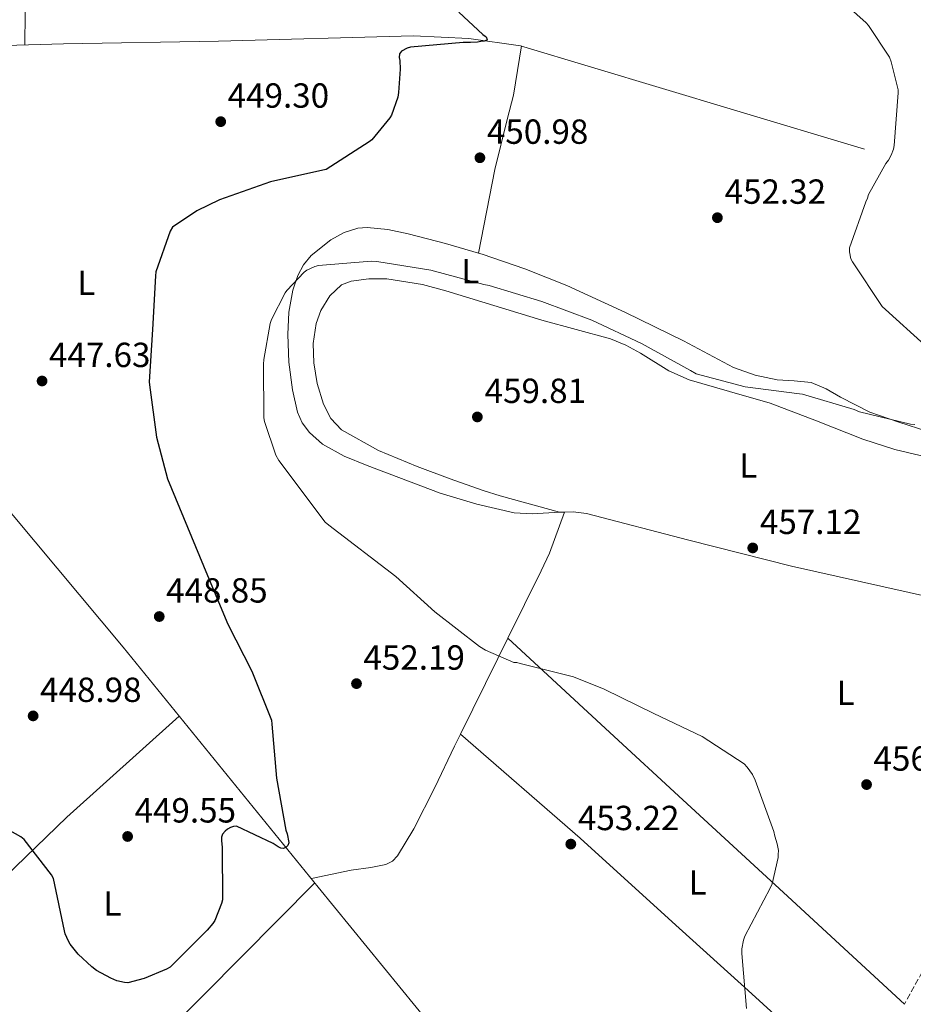
# Model space of a CAD drawing. Units: metres. Extents: x 583653 to 587098, y 4721997 to 4724352.
# Drawn here: x 584056 to 584312, y 4722918 to 4723200 of the extents above; entities that cross this region are included whole.
import ezdxf
from ezdxf.enums import TextEntityAlignment as Align

# ---------------------------------------------------------------- set-up
doc = ezdxf.new("R2010")
doc.units = ezdxf.units.M
doc.header["$MEASUREMENT"] = 0
doc.linetypes.add('DGN Style 3', pattern=[2.435890702152634, 1.739921930109024, -0.6959687720436097])
for name, color, linetype, lineweight in [('Acequia sin especificar', 4, 'Continuous', 0), ('Camino', 7, 'DGN Style 3', 0), ('Cota de punto acotado terreno', 7, 'Continuous', 0), ('Curva de nivel directora', 30, 'Continuous', 30), ('Curva de nivel intermedia', 30, 'Continuous', 0), ('Etiqueta de uso rústico', 92, 'Continuous', 0), ('Línea de cambio de uso (parcela vista)', 92, 'Continuous', 0), ('Punto acotado terreno (símbolo)', 7, 'Continuous', 0)]:
    doc.layers.add(name, color=color, linetype=linetype, lineweight=lineweight)
doc.styles.add('Style-Arial', font='arial.ttf')

# ---------------------------------------------------------------- blocks, each defined once
blk = doc.blocks.new('5PATER')
at = {"layer": 'Punto acotado terreno (símbolo)', "linetype": 'Continuous', "lineweight": 0}
h = blk.add_hatch(color=51, dxfattribs=at)
edge = h.paths.add_edge_path()
edge.add_ellipse((0, 0), major_axis=(-0.1095731443231308, -0.1110710700762829), ratio=0.9994222409660317, start_angle=0, end_angle=360)

msp = doc.modelspace()

# ---------------------------------------------------------------- linework, layer by layer
at = {"layer": 'Acequia sin especificar', "color": 4, "linetype": 'Continuous', "lineweight": 0}
for points in [[(584298.4400000004, 4723163.27, 453.2299999999959), (584260.8099999996, 4723174.529999999, 451.179999999993), (584199.6200000001, 4723192.970000001, 451.3099999999977), (584184.7800000003, 4723195.01, 450.8000000000029), (584168.9000000004, 4723195.779999999, 449.5200000000041), (584112.8399999999, 4723194.25, 448.1100000000006), (584068.2999999998, 4723193.480000001, 447.8500000000058), (584021.4500000002, 4723192.199999999, 447.6000000000058), (583956.1699999999, 4723189.390000001, 447.2100000000065), (583911.4400000004, 4723186.83, 445.25), (583876.3399999999, 4723184.550000001, 443.6999999999971)], [(584248.9800000004, 4722815.359999999, 455.7200000000012), (584222.1500000004, 4722852.230000001, 452.8399999999965), (584183.75, 4722899.59, 452.3300000000018), (584141.5099999999, 4722951.300000001, 451.0500000000029), (584085.4500000002, 4723020.17, 448.2400000000052), (584016.3300000001, 4723102.859999999, 446.570000000007), (584005.8300000001, 4723115.4, 446.4400000000023), (583993.29, 4723124.619999999, 445.929999999993), (583948.2300000004, 4723148.430000001, 445.1600000000035), (583909.0199999996, 4723167.949999999, 444.2299999999959), (583903.5599999996, 4723170.960000001, 444.2299999999959), (583876.3399999999, 4723184.550000001, 443.6999999999971)]]:
    msp.add_polyline3d(points, dxfattribs=at)
at = {"layer": 'Camino', "color": 7, "linetype": 'DGN Style 3', "lineweight": 0}
msp.add_polyline3d([(584368.329999997, 4723022.060000001, 459.5899999999965), (584360.1999999977, 4723007.550000003, 459.2200000000012), (584346.3700000008, 4722982.920000001, 458.5000000000001), (584333.6299999983, 4722960.290000002, 457.7100000000065), (584320.8999999987, 4722937.67, 456.8999999999942), (584309.8900000005, 4722917.630000001, 456.3600000000007)], dxfattribs=at)
at = {"layer": 'Curva de nivel directora', "color": 30, "linetype": 'Continuous', "lineweight": 30, "elevation": 450, "flags": 128}
for points in [[(584181.8499999981, 4723202.61), (584188.7599999993, 4723196.15), (584189.4500000001, 4723195.660000001), (584189.7000000003, 4723195.490000002), (584189.9899999987, 4723194.699999999), (584189.9299999983, 4723194.59), (584189.1399999993, 4723194.270000001), (584188.2499999997, 4723194.180000002), (584187.2300000004, 4723194), (584185.2099999998, 4723193.910000001), (584183.1699999992, 4723193.880000002), (584168.0500000004, 4723192.580000001), (584167.0299999989, 4723192.240000002), (584165.4499999986, 4723191.380000001), (584164.8899999998, 4723190.650000002), (584164.74, 4723189.57), (584164.900000001, 4723188.730000001), (584165.0499999986, 4723186.220000002), (584164.5999999993, 4723179.560000001), (584164.3299999988, 4723178.220000002), (584162.5400000006, 4723173.01), (584162.0600000002, 4723172.25), (584156.879999999, 4723165.960000002), (584156.1300000001, 4723165.32), (584143.8099999998, 4723157.420000002), (584142.8099999984, 4723157.250000002), (584127.8300000007, 4723153.82), (584113.1699999999, 4723148.74), (584106.5899999996, 4723145.49), (584099.6000000002, 4723140.840000001), (584099.0100000001, 4723139.67), (584094.8899999984, 4723128.02), (584094.7199999986, 4723126.870000001), (584093.9299999995, 4723111.420000002), (584092.9199999992, 4723096.420000001), (584092.9900000007, 4723095.520000001), (584095.0099999991, 4723080.529999999), (584098.1999999988, 4723068.600000001), (584109.6600000008, 4723040.750000002), (584115.5300000003, 4723026.86), (584122.3900000001, 4723013.310000001), (584128.0699999997, 4722999.220000002), (584128.2100000004, 4722998.050000001), (584129.5099999991, 4722982.57), (584132.1899999991, 4722967.640000001), (584132.5499999991, 4722966.580000003), (584133.0599999987, 4722964.070000002), (584133.0599999987, 4722964.050000002), (584132.73, 4722963.220000003), (584132.3900000004, 4722962.850000001), (584131.5499999998, 4722962.400000002), (584130.7599999986, 4722962.520000001), (584129.9999999986, 4722962.880000004), (584128.5599999991, 4722963.810000002), (584118.0499999993, 4722968.760000001), (584117.1599999998, 4722968.710000002), (584116.3199999994, 4722968.439999999), (584115.4499999998, 4722967.940000001), (584114.7999999993, 4722967.380000002), (584114.0399999995, 4722966.53), (584113.7199999999, 4722965.62), (584113.6799999997, 4722964.690000001), (584113.8699999995, 4722962.680000002), (584114.0300000005, 4722947.660000001), (584113.7499999988, 4722946.580000001), (584111.7699999985, 4722941.699999999), (584111.23, 4722940.859999999), (584109.6200000005, 4722938.920000001), (584098.9400000008, 4722928.310000001), (584097.9100000004, 4722927.730000002), (584091.52, 4722925.060000001), (584086.8300000007, 4722923.82), (584085.8600000006, 4722923.9), (584083.6399999987, 4722924.420000002), (584081.949999999, 4722925.100000001), (584077.8499999996, 4722927.380000001), (584076.4300000003, 4722928.42), (584072.5799999991, 4722932.050000003), (584070.25, 4722934.869999999), (584069.7400000005, 4722935.730000001), (584068.7999999993, 4722937.880000002)], [(584068.7999999993, 4722937.880000002), (584068.5800000003, 4722938.710000001), (584065.4099999986, 4722953.78), (584064.8399999987, 4722954.78), (584057.04, 4722965.010000001), (584056.0199999987, 4722965.770000001), (584052.1499999996, 4722967.949999999)]]:
    msp.add_lwpolyline(points, dxfattribs=at)
at = {"layer": 'Curva de nivel intermedia', "color": 30, "linetype": 'Continuous', "lineweight": 0, "elevation": 455, "flags": 128}
for points in [[(584289.9600000016, 4723207.57), (584298.9300000013, 4723199.57), (584299.6199999999, 4723198.759999999), (584305.6200000013, 4723189.659999999), (584306.1199999999, 4723188.339999998), (584308.050000001, 4723180.31), (584308.050000001, 4723179.469999999), (584306.9900000015, 4723164.319999999), (584306.75, 4723163.269999999), (584306.1199999999, 4723161.55), (584305.3600000021, 4723160.130000001), (584304.5799999997, 4723159.109999998), (584299.5900000008, 4723150.269999999), (584299.250000001, 4723149.130000001), (584298.7600000015, 4723148.13), (584294.1200000013, 4723134.899999999), (584294.1300000002, 4723133.769999999), (584294.5000000013, 4723131.739999999), (584294.9400000017, 4723130.890000001), (584303.4800000022, 4723118.100000001), (584304.4400000012, 4723117.239999999), (584315.6200000015, 4723107.05)], [(584312.9200000013, 4723084.159999999), (584311.6800000009, 4723084.289999999), (584296.950000001, 4723087.849999999), (584295.4900000015, 4723088.449999998), (584280.6400000008, 4723092.850000001), (584279.7800000004, 4723092.970000001), (584264.1299999997, 4723095.009999999), (584250.03, 4723098.73), (584248.4200000007, 4723099.650000001), (584234.3800000015, 4723107.4), (584220.100000001, 4723114.130000001), (584205.7000000019, 4723119.470000001), (584190.5900000001, 4723124.100000001), (584189.0900000001, 4723124.350000001), (584173.8500000007, 4723128.539999999), (584158.3600000008, 4723131.02), (584156.6799999999, 4723131.06), (584141.5999999993, 4723129.859999999), (584140.5300000008, 4723129.550000001), (584138.2400000021, 4723128.519999999), (584137.4500000008, 4723127.880000001), (584132.4500000007, 4723122.66), (584131.9700000001, 4723121.96), (584128.0300000017, 4723114.289999999), (584127.6800000007, 4723113.17), (584125.8300000001, 4723102.8), (584125.7800000008, 4723101.460000001), (584125.8500000001, 4723086.060000001), (584126.0500000013, 4723085.039999999), (584129.3200000013, 4723075.380000001), (584130.1900000009, 4723073.819999998), (584143.5300000004, 4723056.099999999), (584144.5400000007, 4723055.220000001), (584163.8200000013, 4723040.529999998), (584175.0399999998, 4723030.380000001), (584187.8400000007, 4723020.369999999), (584189.5800000018, 4723019.34), (584197.7300000014, 4723015.850000001), (584198.5600000005, 4723015.779999998), (584199.5300000006, 4723015.560000001), (584214.8700000007, 4723011.730000001), (584223.6399999993, 4723008.16), (584237.8900000008, 4723001.189999999), (584251.7600000001, 4722994.51), (584263.8300000001, 4722986.689999999), (584264.6799999995, 4722985.779999999), (584266.270000001, 4722983.600000001), (584267.0300000008, 4722981.989999998), (584272.4199999999, 4722967.25), (584272.6500000001, 4722965.969999999), (584273.360000001, 4722963.709999999), (584273.6800000005, 4722961.789999999), (584273.6600000004, 4722960.66), (584273.5800000001, 4722959.8), (584271.9000000014, 4722952.189999999), (584271.3700000016, 4722950.970000001), (584264.0700000015, 4722937.17), (584263.6700000014, 4722936.009999999), (584263.1900000009, 4722933.57), (584263.1399999994, 4722932.249999999), (584264.5099999995, 4722916.390000001)]]:
    msp.add_lwpolyline(points, dxfattribs=at)
at = {"layer": 'Línea de cambio de uso (parcela vista)', "color": 92, "linetype": 'Continuous', "lineweight": 0, "extrusion": (0.1472819918873303, 0.002089106187929715, 0.9890923366910876), "elevation": 96364.93876582067, "flags": 128}
msp.add_lwpolyline([(4714298.10401663, -643969.0314440143), (4714298.104016631, -643970.4571368285)], dxfattribs=at)
at = {"layer": 'Línea de cambio de uso (parcela vista)', "color": 92, "linetype": 'Continuous', "lineweight": 0, "extrusion": (0.8937127097357777, -0.4453918438512753, 0.05388597115664578), "elevation": -1581467.947499974, "flags": 128}
msp.add_lwpolyline([(4487711.120910195, 85795.93950295231), (4487735.409223934, 85797.67202013415), (4487741.938595475, 85798.34299499649)], dxfattribs=at)
at = {"layer": 'Línea de cambio de uso (parcela vista)', "color": 92, "linetype": 'Continuous', "lineweight": 0}
for points in [[(584086.5700000003, 4723361.789999999, 459.7599999999948), (584084.2100000001, 4723359.609999999, 459.7700000000041), (584081.6100000005, 4723355.109999999, 459.8399999999965), (584080.3300000001, 4723350.15, 459.8800000000047), (584075.0899999999, 4723315.67, 459.1300000000047), (584069.8300000001, 4723281.289999999, 457.1999999999971), (584066.1600000003, 4723262.720000001, 455.2100000000065), (584060.1900000004, 4723234.939999999, 450.9799999999959), (584058.0999999996, 4723220.949999999, 449.2899999999936), (584057.29, 4723206.789999999, 448.4900000000052), (584057.29, 4723202.180000001, 448.429999999993), (584057.2199999997, 4723193.180000001, 447.7899999999936)], [(584187.5800000001, 4723133.369999999, 452.5800000000018), (584192.1900000004, 4723157.380000001, 451.6000000000058), (584195.7800000003, 4723171.720000001, 451.5599999999977), (584197.5700000003, 4723178.76, 451.6199999999953), (584199.9199999999, 4723192.880000001, 451.3099999999977)], [(584187.5800000001, 4723133.369999999, 452.5800000000018), (584178.04, 4723136.180000001, 452.4600000000065), (584167.3700000001, 4723138.949999999, 452.3300000000018), (584161.4900000002, 4723140.15, 451.8800000000047), (584155.5899999999, 4723140.74, 451.3099999999977), (584152.9000000004, 4723140.550000001, 451.1600000000035), (584148.9600000001, 4723139.289999999, 451.0599999999977), (584145.0899999999, 4723137.16, 451.3099999999977), (584139.4299999997, 4723132.689999999, 452.2700000000041), (584137.29, 4723130.029999999, 452.8099999999977), (584135.6200000001, 4723126.92, 453.3600000000006), (584134.2100000001, 4723122.74, 454.0899999999965), (584133.0999999996, 4723116.42, 455.25), (584132.8099999996, 4723110.02, 456.1699999999983), (584133.0800000001, 4723102.09, 456.6100000000006), (584134.0899999999, 4723094.15, 456.679999999993), (584135.5599999996, 4723087.710000001, 456.6900000000023), (584136.8899999997, 4723084.680000001, 456.7100000000065), (584138.9500000002, 4723081.859999999, 456.8099999999977), (584142.7400000002, 4723078.52, 457.0899999999965), (584148.9400000004, 4723075.08, 457.5899999999965), (584155.5899999999, 4723072.390000001, 458.0899999999965), (584176.4900000002, 4723064.460000001, 459.4900000000052), (584187.0499999998, 4723061.24, 460.1199999999953), (584197.8300000001, 4723058.82, 460.6499999999942), (584203.0099999999, 4723058.49, 460.4499999999971), (584210.8399999999, 4723059.01, 459.2400000000052)], [(584386.5899999999, 4723065.050000001, 460.2299999999959), (584359.3600000005, 4723072.130000001, 458.6699999999983), (584336.3200000003, 4723076.74, 457.5800000000018), (584326.4100000003, 4723079.210000001, 456.75), (584316.6100000005, 4723082.109999999, 455.9199999999983), (584308.25, 4723084.810000001, 455.7799999999989), (584299.9699999997, 4723087.75, 455.6600000000035), (584291.5599999996, 4723092.050000001, 455.1999999999971), (584287.4199999999, 4723094.369999999, 454.9700000000012), (584283.0800000001, 4723096.199999999, 454.7599999999948), (584278.2400000002, 4723096.699999999, 454.570000000007), (584273.3499999996, 4723096.960000001, 454.3800000000047), (584266.9699999997, 4723098.380000001, 454.1199999999953), (584260.8099999996, 4723100.550000001, 453.8699999999953), (584253.6100000005, 4723104.380000001, 453.5800000000018), (584246.4699999997, 4723108.230000001, 453.3600000000006), (584229.8099999996, 4723116.359999999, 453.1999999999971), (584212.9299999997, 4723124.100000001, 453.1000000000058), (584200.8799999999, 4723128.859999999, 452.8500000000058), (584188.6100000005, 4723133.060000001, 452.5899999999965), (584187.5800000001, 4723133.369999999, 452.5800000000018)], [(584327, 4723072.26, 456.3600000000006), (584307.1399999997, 4723076.99, 456.679999999993), (584297.9600000001, 4723079.960000001, 456.7799999999989), (584284.6399999997, 4723085.24, 456.9900000000052), (584271.2999999998, 4723090.310000001, 457.070000000007), (584259.6500000004, 4723093.600000001, 456.8500000000058), (584248.0099999999, 4723096.960000001, 456.679999999993), (584242.25, 4723099.619999999, 456.7100000000065), (584234.0599999996, 4723104.66, 456.7599999999948), (584229.8799999999, 4723106.980000001, 456.7899999999936), (584225.4800000004, 4723108.74, 456.8099999999977), (584215.6299999999, 4723111.460000001, 456.8699999999953), (584205.7699999996, 4723114.119999999, 456.9400000000023), (584191.9400000004, 4723118.310000001, 457.4100000000035), (584178.1200000001, 4723122.57, 457.9600000000065), (584171.4600000001, 4723124.369999999, 458.0299999999989), (584161.1799999997, 4723126.01, 458.0200000000041), (584156.04, 4723126.050000001, 458.0299999999989), (584150.9800000004, 4723125.380000001, 458.0899999999965), (584148.2199999997, 4723124.26, 458.179999999993), (584144.8200000003, 4723121.130000001, 458.3399999999965), (584142.2800000003, 4723116.930000001, 458.4799999999959), (584140.8899999997, 4723113.16, 458.5200000000041), (584140.0300000003, 4723107.470000001, 458.5399999999936), (584140.2300000004, 4723101.83, 458.6000000000058), (584141.1699999999, 4723095.92, 458.7899999999936), (584143.0499999998, 4723090.050000001, 458.9900000000052), (584145.0899999999, 4723085.91, 459.0500000000029), (584148.1699999999, 4723082.630000001, 459.1199999999953), (584158.8300000001, 4723076.680000001, 459.6100000000006), (584169.9299999997, 4723072.130000001, 460.1399999999995), (584179.3600000005, 4723068.550000001, 460.4799999999959), (584188.8700000001, 4723065.220000001, 460.5200000000041), (584193.7300000004, 4723063.680000001, 460.3999999999942), (584210.8399999999, 4723059.01, 459.2200000000012)], [(584196.0099999999, 4723022.84, 454.75), (584205.5099999999, 4723042.180000001, 456.9400000000023), (584207.9400000004, 4723047.17, 457.6399999999995), (584212.25, 4723059.029999999, 459.0299999999989)], [(584212.25, 4723059.029999999, 459.0299999999989), (584214.7300000004, 4723059.07, 458.6600000000035), (584218.5599999996, 4723058.560000001, 458.3500000000058), (584247.9800000004, 4723050.949999999, 457.5800000000018), (584277.4400000004, 4723043.460000001, 457.4499999999971), (584317.6399999997, 4723034.5, 458.0299999999989), (584368.3300000001, 4723022.060000001, 459.5899999999965)], [(584309.8899999997, 4722917.630000001, 456.3600000000006), (584275.1399999997, 4722949.76, 455.3999999999942), (584246.2100000001, 4722976.390000001, 454.6399999999995), (584225.2199999997, 4722995.720000001, 454.6699999999983), (584196.0099999999, 4723022.84, 454.75)], [(584101.5599999996, 4723000.369999999, 449.0500000000029), (584069.3200000003, 4722971.4, 450.8000000000029), (584045.5099999999, 4722948.49, 451.5599999999977), (584035.4800000004, 4722939, 452.4499999999971), (584020.3499999996, 4722924.980000001, 455.070000000007), (584005.3200000003, 4722910.859999999, 457.7100000000065), (583982.79, 4722889.220000001, 460.8399999999965), (583955.1399999997, 4722863.24, 463.8500000000058)], [(584139.5199999996, 4722953.75, 450.9499999999971), (584150.9800000004, 4722956.17, 451.820000000007), (584156.6100000005, 4722956.930000001, 451.820000000007), (584160.9000000004, 4722957.82, 451.5899999999965), (584162.8200000003, 4722958.76, 451.4100000000035), (584164.29, 4722960.26, 451.3099999999977), (584168.9299999997, 4722968.060000001, 451.2200000000012), (584174.9600000001, 4722979.869999999, 451.429999999993), (584180.6799999997, 4722991.75, 452.0800000000018), (584182.3799999999, 4722995.199999999, 452.3500000000058)], [(584182.3799999999, 4722995.199999999, 452.3500000000058), (584216.75, 4722965.359999999, 453.4100000000035), (584243.1399999997, 4722941.32, 454.8899999999995), (584265.0099999999, 4722921.59, 455.5099999999948), (584296.3200000003, 4722893.050000001, 455.9900000000052)], [(583992.6200000001, 4722810.220000001, 461.7299999999959), (584032.1299999999, 4722846.52, 456.5099999999948), (584064.4500000002, 4722877.83, 453.6100000000006), (584098.2999999998, 4722909.890000001, 452.0899999999965), (584140.5, 4722952.539999999, 451)]]:
    msp.add_polyline3d(points, dxfattribs=at)

# ---------------------------------------------------------------- block references
at = {"layer": 'Punto acotado terreno (símbolo)', "color": 7, "linetype": 'Continuous', "lineweight": 0, "xscale": 10, "yscale": 10, "zscale": 10}
for p in [(584113.4899999974, 4723171.150000002, 449.3000000000029), (584187.949999998, 4723160.780000002, 450.9799999999959), (584256.1700000024, 4723143.560000001, 452.320000000007), (584062.170000002, 4723096.66, 447.6300000000052), (584187.2100000003, 4723086.340000001, 459.8099999999982), (584266.3200000001, 4723048.710000001, 457.1199999999959), (584095.8299999972, 4723029.01, 448.8500000000063), (584152.4899999968, 4723009.740000002, 452.1900000000028), (584059.6000000016, 4723000.470000002, 448.9799999999964), (584299.0199999987, 4722980.740000002, 456.1000000000063), (584086.739999999, 4722965.84, 449.5500000000025), (584214.0599999971, 4722963.650000001, 453.2200000000016)]:
    msp.add_blockref('5PATER', p, dxfattribs=at)

# ---------------------------------------------------------------- texts
at = {"layer": 'Cota de punto acotado terreno', "color": 7, "linetype": 'Continuous', "lineweight": 0, "style": 'Style-Arial'}
for s, p in [('449.30', (584115.4799999994, 4723175.15, 449.3000000000029)), ('450.98', (584189.940000002, 4723164.779999999, 450.9799999999959)), ('452.32', (584258.2300000016, 4723147.560000001, 452.320000000007)), ('447.63', (584064.1499999985, 4723100.66, 447.6300000000047)), ('459.81', (584189.2899999995, 4723090.340000001, 459.8099999999977)), ('457.12', (584268.3700000002, 4723052.710000002, 457.1199999999953)), ('448.85', (584097.8099999981, 4723033.010000001, 448.8500000000058)), ('452.19', (584154.480000001, 4723013.740000002, 452.1900000000023)), ('448.98', (584061.589999999, 4723004.470000002, 448.9799999999959)), ('456.10', (584300.9999999994, 4722984.739999999, 456.1000000000058)), ('449.55', (584088.7300000008, 4722969.84, 449.5500000000029)), ('453.22', (584216.1099999994, 4722967.649999999, 453.2200000000012))]:
    msp.add_text(s, height=7.000000000000002, dxfattribs=at).set_placement(p)
at = {"layer": 'Etiqueta de uso rústico', "color": 92, "linetype": 'Continuous', "lineweight": 0, "style": 'Style-Arial'}
for p in [(584185.2112233723, 4723128.210195834, 454.3099999999977), (584074.8812233693, 4723124.880195833, 448.8600000000006), (584265.0812233719, 4723072.400195834, 457.2200000000012), (584292.9812233715, 4723007.120195832, 456.3600000000006), (584250.4912233728, 4722952.590195833, 454.8399999999965), (584082.3812233704, 4722946.620195833, 449.8000000000029)]:
    msp.add_text('L', height=7.000000000000002, rotation=0.00322, dxfattribs=at).set_placement(p, align=Align.MIDDLE_CENTER)

doc.saveas('drawing.dxf')
